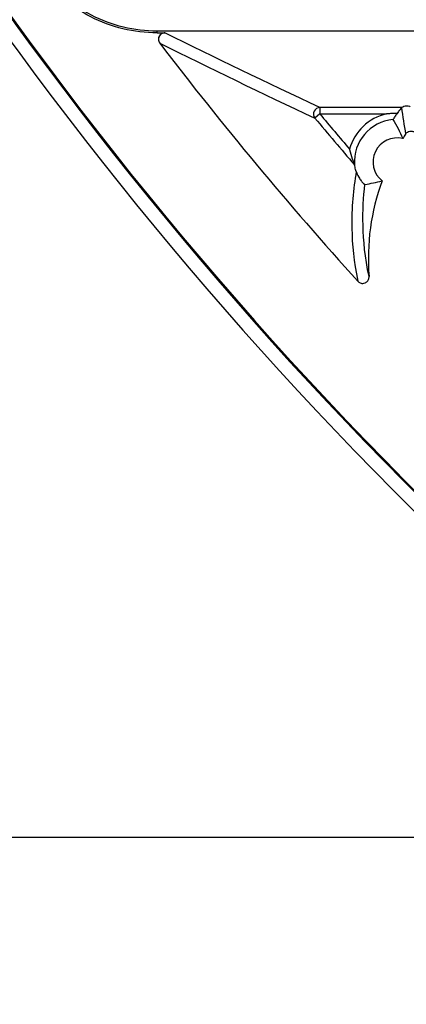
# Model space of a CAD drawing. Units: millimetres. Extents: x 0 to 2443, y 0 to 840.
# Drawn here: x 1697 to 1709, y 274 to 305 of the extents above; entities that cross this region are included whole.
import ezdxf

# ---------------------------------------------------------------- set-up
doc = ezdxf.new("R2010")
doc.units = ezdxf.units.MM
doc.header["$LTSCALE"] = 3
doc.layers.add('AM_5', color=3, linetype='Continuous', lineweight=25)
doc.layers.add('ﾎﾞﾃﾞｨｰ', color=2, linetype='Continuous', lineweight=25)
doc.styles.get("Standard").update_dxf_attribs({"font": 'ISOCP.SHX', "bigfont": 'EXTFONT.SHX'})
doc.dimstyles.new('AM_ISO$0', dxfattribs={"dimtxt": 3.5, "dimasz": 2.5, "dimexe": 1, "dimexo": 1, "dimgap": 1.5, "dimtad": 1, "dimdsep": 46, "dimtxsty": 'Standard', "dimblk": 'OPEN30', "dimcen": 0, "dimclrd": 3, "dimclre": 3, "dimclrt": 2, "dimadec": 0, "dimazin": 2, "dimtp": 0.1, "dimtm": 0.1, "dimtfac": 0.71, "dimtmove": 0, "dimatfit": 3, "dimldrblk": 'OPEN30', "dimfxl": 0, "dimlwd": -1, "dimlwe": -1, "dimarcsym": 0})

# ---------------------------------------------------------------- blocks, each defined once
blk = doc.blocks.new('_Open30')
at = {"color": 0, "linetype": 'ByBlock', "lineweight": -2}
for p, q in [((-1, 0.2679), (0, 0)), ((0, 0), (-1, -0.2679)), ((0, 0), (-1, 0))]:
    blk.add_line(p, q, dxfattribs=at)
blk = doc.blocks.new('*D37')
at = {"layer": 'AM_5', "color": 3, "transparency": 16777216}
for p, q in [((1690.666, 366.293), (1690.666, 243.597)), ((1835.666, 366.293), (1835.666, 243.597)), ((1698.166, 246.597), (1828.166, 246.597))]:
    blk.add_line(p, q, dxfattribs=at)
at = {"layer": 'Defpoints', "color": 0, "transparency": 16777216}
for p in [(1690.666, 369.293), (1835.666, 369.293), (1835.666, 246.597)]:
    blk.add_point(p, dxfattribs=at)
at = {"layer": 'AM_5', "color": 3, "transparency": 16777216, "xscale": 7.5, "yscale": 7.5, "zscale": 7.5, "rotation": 180}
blk.add_blockref('_Open30', (1690.666, 246.597), dxfattribs=at)
at = {"layer": 'AM_5', "color": 3, "transparency": 16777216, "xscale": 7.5, "yscale": 7.5, "zscale": 7.5}
blk.add_blockref('_Open30', (1835.666, 246.597), dxfattribs=at)
at = {"layer": 'AM_5', "color": 2, "transparency": 16777216, "insert": (1763.166, 256.347), "char_height": 10.5, "attachment_point": 5}
blk.add_mtext('145', dxfattribs=at)
blk = doc.blocks.new('*D39')
at = {"layer": 'AM_5', "color": 3, "transparency": 16777216}
for p, q in [((1718.534, 469.259), (1650.149, 469.259)), ((1653.149, 461.759), (1653.149, 286.828)), ((1718.534, 279.328), (1650.149, 279.328))]:
    blk.add_line(p, q, dxfattribs=at)
at = {"layer": 'Defpoints', "color": 0, "transparency": 16777216}
for p in [(1721.534, 469.259), (1653.149, 279.328), (1721.534, 279.328)]:
    blk.add_point(p, dxfattribs=at)
at = {"layer": 'AM_5', "color": 3, "transparency": 16777216, "xscale": 7.5, "yscale": 7.5, "zscale": 7.5}
for p, rotation in [((1653.149, 469.259), 90), ((1653.149, 279.328), 270)]:
    blk.add_blockref('_Open30', p, dxfattribs=dict(at, rotation=rotation))
at = {"layer": 'AM_5', "color": 2, "transparency": 16777216, "insert": (1643.399, 374.294), "char_height": 10.5, "attachment_point": 5, "rotation": 90}
blk.add_mtext('190', dxfattribs=at)

msp = doc.modelspace()

# ---------------------------------------------------------------- linework, layer by layer
at = {"layer": 'ﾎﾞﾃﾞｨｰ'}
for p, q in [((1701.08415033, 304.2932822), (1701.08415034, 304.34566336)), ((1713.10256057, 304.34566336), (1701.08415034, 304.34566336)), ((1701.08415033, 304.2932822), (1701.3216193, 304.2932822)), ((1708.67015342, 301.97779144), (1706.13181499, 301.97779144)), ((1706.13181499, 301.97779144), (1706.13181499, 301.77791328)), ((1706.13181499, 301.77791328), (1705.97825343, 301.64996748)), ((1706.13181499, 301.77791328), (1708.20105082, 301.77791328))]:
    msp.add_line(p, q, dxfattribs=at)
for centre, radius, start, end in [((1793.16565748, 374.2935518), 119.46507899, 127.7641362343, 232.2358637657), ((1793.16565787, 374.2935518), 119.03492077, 127.7524914905, 232.2475085095), ((1793.16565787, 374.2935518), 119, 127.7583380929, 232.2416619071), ((1793.16565787, 374.2935518), 115.8, 217.3921558864, 222.1482862592), ((1793.16565787, 374.2935518), 113.48450924, 219.8006894992, 220.7589080582), ((1793.16565787, 374.2935518), 113.28463107, 219.8006894992, 220.5250403235), ((1708.53138851, 300.28543488), 1.52859895, 102.480355893, 164.908262257), ((1708.53138851, 300.28543488), 1.32860657, 95.757176675, 183.616862968), ((1708.53138851, 300.28543488), 0.75, 76.855517924, 231.144482076), ((1714.66565787, 297.2935518), 7.03, 146.67794215, 148.029783615), ((1714.66565787, 297.2935518), 7.03, 159.970216385, 184.548043612)]:
    msp.add_arc(centre, radius, start, end, dxfattribs=at)
for centre, major_axis, ratio, start_param, end_param in [((1701.3216193, 304.09340404), (-0.08862651, -0.17929122), 0.9969093255, 3.6019135234, 5.1604147588), ((1706.13181499, 301.77791328), (-0.08483879, -0.18111427), 0.9966286174, 3.5809629444, 5.8438150163), ((1706.93792646, 300.51205355), (0.26745291, -0.3107673), 0.0189356438, 0.0328817173, 0.0564087591)]:
    msp.add_ellipse(centre, major_axis=major_axis, ratio=ratio, start_param=start_param, end_param=end_param, dxfattribs=at)
for points, knots in [([(1701.08415033, 304.2932822), (1700.72681506, 304.29328223), (1700.3707669, 304.33585563), (1699.67609916, 304.50443094), (1699.34010602, 304.62982575), (1698.70479397, 304.95754637), (1698.40772148, 305.15876231), (1697.86772783, 305.62718504), (1697.62679417, 305.89250647), (1697.41976881, 306.18353307)], [0, 0, 0, 0, 0.10720058274, 0.10720058274, 0.21444078971, 0.21444078971, 0.3217385086, 0.3217385086, 0.42887987048, 0.42887987048, 0.42887987048, 0.42887987048]), ([(1701.08415034, 304.34566336), (1700.73097578, 304.34566338), (1700.3790745, 304.38774119), (1699.69250056, 304.55435224), (1699.36042047, 304.67828655), (1698.73251054, 305.00218885), (1698.43890037, 305.20105915), (1697.90519394, 305.66402768), (1697.66706668, 305.9262586), (1697.46245205, 306.21389632)], [0, 0, 0, 0, 0.10595236732, 0.10595236732, 0.21194376926, 0.21194376926, 0.31799166107, 0.31799166107, 0.42388506048, 0.42388506048, 0.42388506048, 0.42388506048]), ([(1701.3216193, 304.2932822), (1701.30684513, 304.2932822), (1701.29208768, 304.29160068), (1701.2776789, 304.28833791), (1701.26038985, 304.28442292), (1701.24361841, 304.27823489), (1701.22794174, 304.26996066), (1701.21863856, 304.2650504), (1701.21035357, 304.25974059), (1701.20303814, 304.25435239), (1701.19005283, 304.24478801), (1701.18011976, 304.23503177), (1701.17255473, 304.22654884), (1701.16540126, 304.21852741), (1701.15888187, 304.20993234), (1701.15308761, 304.20088022), (1701.14920648, 304.19481689), (1701.1456485, 304.18854505), (1701.14244233, 304.18209936), (1701.13933598, 304.17585432), (1701.13655941, 304.16944512), (1701.13413924, 304.16290356), (1701.1328831, 304.15950827), (1701.1317277, 304.15609048), (1701.13067281, 304.15264855), (1701.12883809, 304.14666215), (1701.1273066, 304.14060287), (1701.12606598, 304.13446224), (1701.12354903, 304.12200414), (1701.12225338, 304.10930586), (1701.12213841, 304.0965962), (1701.12194303, 304.07499737), (1701.12515695, 304.05333758), (1701.13160862, 304.03272273), (1701.13844509, 304.01087835), (1701.14891583, 303.99021115), (1701.16281654, 303.97202461)], [0.000000000011, 0.000000000011, 0.000000000011, 0.000000000011, 0.004432250839, 0.004432250839, 0.004432250839, 0.009750492208, 0.009750492208, 0.009750492208, 0.012906556568, 0.012906556568, 0.012906556568, 0.0185087546, 0.0185087546, 0.0185087546, 0.023806176198, 0.023806176198, 0.023806176198, 0.027354517253, 0.027354517253, 0.027354517253, 0.030792397183, 0.030792397183, 0.030792397183, 0.032576769471, 0.032576769471, 0.032576769471, 0.035680256076, 0.035680256076, 0.035680256076, 0.041976608298, 0.041976608298, 0.041976608298, 0.052676643551, 0.052676643551, 0.052676643551, 0.064014859098, 0.064014859098, 0.064014859098, 0.064014859098]), ([(1708.66414023, 301.97108625), (1708.66217879, 301.96869613), (1708.65974505, 301.96569423), (1708.6485579, 301.95176489), (1708.63653661, 301.93653224), (1708.60929061, 301.90145971), (1708.5917233, 301.87854465), (1708.55901523, 301.83510733), (1708.54424043, 301.81524447), (1708.53007989, 301.79597327)], [-0.062414094684, -0.062414094684, -0.062414094684, -0.062414094684, -0.059691267789, -0.059691267789, -0.051693144807, -0.051693144807, -0.04264488947, -0.04264488947, -0.035674495437, -0.035674495437, -0.035674495437, -0.035674495437]), ([(1708.67015342, 301.97779144), (1708.66983139, 301.97752443), (1708.66913444, 301.97682195), (1708.66810737, 301.97569517), (1708.66708042, 301.97456852), (1708.6657315, 301.9730253), (1708.66414023, 301.97108625)], [-0.004591831451, -0.004591831451, -0.004591831451, -0.004591831451, -0.0022957814424, -0.0022957814424, -0.0022957814424, -0.0000000000061, -0.0000000000061, -0.0000000000061, -0.0000000000061]), ([(1708.67015342, 301.97779144), (1708.67862094, 301.98481228), (1708.71653859, 302.01499914), (1708.78483964, 302.02687232), (1708.79177509, 302.02788891), (1708.80399034, 302.02900762), (1708.80860031, 302.02933122), (1708.81518447, 302.02958655), (1708.81697892, 302.02964297), (1708.8202583, 302.02970435), (1708.8216108, 302.02972063), (1708.82428767, 302.02973016), (1708.82551274, 302.02972581), (1708.82813877, 302.02969915), (1708.82946064, 302.02967439), (1708.83275214, 302.02959249), (1708.83460437, 302.02952204), (1708.83989823, 302.02928184), (1708.84318361, 302.02905483), (1708.85546071, 302.02804805), (1708.86335996, 302.02688833), (1708.90291425, 302.02007719), (1708.92618888, 302.009195), (1708.93795775, 302.00288048)], [-0.15285749394, -0.15285749394, -0.15285749394, -0.15285749394, -0.08038824775, -0.08038824775, -0.0738041822, -0.0738041822, -0.07046404986, -0.07046404986, -0.06945732628, -0.06945732628, -0.06882347211, -0.06882347211, -0.06827122071, -0.06827122071, -0.06761789399, -0.06761789399, -0.06648862716, -0.06648862716, -0.06378101413, -0.06378101413, -0.05439502979, -0.05439502979, 0, 0, 0, 0]), ([(1708.53007989, 301.79597327), (1708.51791751, 301.795968), (1708.50575498, 301.79588929), (1708.49359143, 301.79573711), (1708.46213342, 301.79534354), (1708.43069505, 301.79445894), (1708.39926825, 301.79308456), (1708.35080697, 301.79096521), (1708.30241574, 301.7876819), (1708.25415554, 301.78325324), (1708.24199139, 301.78213698), (1708.22983398, 301.78094787), (1708.21768426, 301.77968626), (1708.2121382, 301.77911037), (1708.20659367, 301.77851936), (1708.20105082, 301.77791328)], [-0.031276869334, -0.031276869334, -0.031276869334, -0.031276869334, -0.027631358339, -0.027631358339, -0.027631358339, -0.018203151244, -0.018203151244, -0.018203151244, -0.003664513259, -0.003664513259, -0.003664513259, 0.000000000038, 0.000000000038, 0.000000000038, 0.001672765864, 0.001672765864, 0.001672765864, 0.001672765864]), ([(1708.53007989, 301.79597327), (1708.52053987, 301.78295541), (1708.51109914, 301.76996648), (1708.50189118, 301.7571962), (1708.48046473, 301.72748039), (1708.46088628, 301.69975213), (1708.44459894, 301.6763232), (1708.43199365, 301.65819079), (1708.42095171, 301.64204859), (1708.41273626, 301.62985124), (1708.40602595, 301.61988855), (1708.40133238, 301.61275774), (1708.39927348, 301.60943054), (1708.39845664, 301.60811052), (1708.39806939, 301.60741262), (1708.39811241, 301.6073399)], [0.036683212348, 0.036683212348, 0.036683212348, 0.036683212348, 0.041396846602, 0.041396846602, 0.041396846602, 0.052365243205, 0.052365243205, 0.052365243205, 0.060854036088, 0.060854036088, 0.060854036088, 0.067787606221, 0.067787606221, 0.067787606221, 0.07053840097, 0.07053840097, 0.07053840097, 0.07053840097]), ([(1708.79141845, 301.15544398), (1708.79925197, 301.16735938), (1708.80842485, 301.17836947), (1708.8186605, 301.18829773), (1708.828896, 301.19822584), (1708.84019096, 301.20706898), (1708.85226674, 301.21465251), (1708.87322139, 301.22781194), (1708.89656832, 301.23720434), (1708.92086498, 301.24186722), (1708.94516422, 301.2465306), (1708.97032915, 301.24644593), (1708.99466361, 301.2419777), (1709.00871581, 301.23939747), (1709.02250789, 301.23535241), (1709.03571454, 301.22990225), (1709.04892142, 301.224452), (1709.06153867, 301.21759832), (1709.07324219, 301.20940342)], [-0.031970252168, -0.031970252168, -0.031970252168, -0.031970252168, -0.027693254212, -0.027693254212, -0.027693254212, -0.023416323312, -0.023416323312, -0.023416323312, -0.015994729041, -0.015994729041, -0.015994729041, -0.008572346061, -0.008572346061, -0.008572346061, -0.004286209069, -0.004286209069, -0.004286209069, 0, 0, 0, 0]), ([(1707.05551065, 300.68342898), (1707.05582558, 300.68203341), (1707.05614139, 300.68063802), (1707.0803169, 300.574133), (1707.10953289, 300.47127292), (1707.15311223, 300.3389275), (1707.16856959, 300.29643897), (1707.1864894, 300.24927596), (1707.19253372, 300.23383006), (1707.19982479, 300.21553962), (1707.20212068, 300.20985648), (1707.20446112, 300.20408879), (1707.20503419, 300.20268239), (1707.20528561, 300.20206601)], [-0.000429199235, -0.000429199235, -0.000429199235, -0.000429199235, 0, 0, 0.032335459977, 0.032335459977, 0.05149254153, 0.05149254153, 0.060744936068, 0.060744936068, 0.065900891986, 0.065900891986, 0.068809695313, 0.068809695313, 0.068809695313, 0.068809695313]), ([(1707.26120778, 299.9886969), (1707.24493952, 300.03697086), (1707.23254111, 300.08125961), (1707.21581822, 300.1503338), (1707.21019184, 300.17642375), (1707.20542825, 300.20162073)], [-1.28801307778, -1.28801307778, -1.28801307778, -1.28801307778, -1.12906754868, -1.12906754868, -1.02703358579, -1.02703358579, -1.02703358579, -1.02703358579]), ([(1707.26120778, 299.9886969), (1707.16618531, 299.45228404), (1707.11095106, 298.87202229), (1707.13359419, 297.73001843), (1707.18149612, 297.1998502), (1707.31031355, 296.58576679)], [-6.3818931391, -6.3818931391, -6.3818931391, -6.3818931391, -2.7461054454, -2.7461054454, -0.0199592274, -0.0199592274, -0.0199592274, -0.0199592274]), ([(1707.26120778, 299.9886969), (1707.28133736, 299.92883086), (1707.30568793, 299.87595337), (1707.33200769, 299.82652435), (1707.33615317, 299.81899165), (1707.36378922, 299.77029953), (1707.38766589, 299.73520118), (1707.41903664, 299.69433174), (1707.4278642, 299.68346844), (1707.45177453, 299.65564621), (1707.46633373, 299.64060523), (1707.48138467, 299.62666194), (1707.48333808, 299.62488808), (1707.50567264, 299.60500758), (1707.52405794, 299.5928224), (1707.53218259, 299.59404905)], [0, 0, 0, 0, 0.20653450586, 0.20653450586, 0.24482033023, 0.24482033023, 0.46078477602, 0.46078477602, 0.54716632549, 0.54716632549, 0.70149153337, 0.70149153337, 0.72498687343, 0.72498687343, 0.97538641321, 0.97538641321, 0.97538641321, 0.97538641321]), ([(1707.65779398, 296.73610794), (1707.53102293, 297.332211), (1707.4826957, 297.84741078), (1707.46098503, 298.77952658), (1707.48454871, 299.1996542), (1707.53218268, 299.59404905)], [0.0204839354, 0.0204839354, 0.0204839354, 0.0204839354, 2.7461054455, 2.7461054455, 5.3576169559, 5.3576169559, 5.3576169559, 5.3576169559]), ([(1707.31031355, 296.58576679), (1707.32065409, 296.57434207), (1707.33236329, 296.56417369), (1707.34506615, 296.5554507), (1707.35776366, 296.54673137), (1707.37146312, 296.53945004), (1707.38579289, 296.53380202), (1707.40147042, 296.52762278), (1707.41745469, 296.5235298), (1707.43373644, 296.52149235), (1707.44285997, 296.52035066), (1707.45208126, 296.51986276), (1707.46140485, 296.52002973), (1707.48759099, 296.52049867), (1707.51369754, 296.52614944), (1707.53777006, 296.53647289), (1707.54915705, 296.54135618), (1707.55954884, 296.54704854), (1707.56895842, 296.55327023), (1707.58173296, 296.56171685), (1707.59270137, 296.57112189), (1707.60209849, 296.58086558), (1707.60877605, 296.58778942), (1707.61470823, 296.59494397), (1707.61994508, 296.60217548), (1707.63041716, 296.61663627), (1707.63811834, 296.63136982), (1707.64377716, 296.64550711), (1707.64950447, 296.6598155), (1707.65362075, 296.6747731), (1707.65599912, 296.69000053), (1707.65837909, 296.70523818), (1707.6590169, 296.7207337), (1707.65779398, 296.73610794)], [0.000000000001, 0.000000000001, 0.000000000001, 0.000000000001, 0.004622832213, 0.004622832213, 0.004622832213, 0.009243720062, 0.009243720062, 0.009243720062, 0.014299216025, 0.014299216025, 0.014299216025, 0.017132081592, 0.017132081592, 0.017132081592, 0.025088444569, 0.025088444569, 0.025088444569, 0.028852033055, 0.028852033055, 0.028852033055, 0.033961513072, 0.033961513072, 0.033961513072, 0.037592293111, 0.037592293111, 0.037592293111, 0.044852732346, 0.044852732346, 0.044852732346, 0.052201040327, 0.052201040327, 0.052201040327, 0.059554276352, 0.059554276352, 0.059554276352, 0.059554276352])]:
    msp.add_open_spline(points, degree=3, knots=knots, dxfattribs=at)
for points in [[(1706.13181499, 301.97779144), (1704.48434831, 302.74950914), (1702.88324206, 303.52134715), (1701.3216193, 304.2932822)], [(1701.16281654, 303.97202461), (1702.726079, 303.19794431), (1704.32892607, 302.42391838), (1705.97825343, 301.64996748)], [(1708.66414023, 301.97108625), (1708.70060489, 301.70389067), (1708.74251654, 301.43241341), (1708.79141845, 301.15544398)], [(1708.39811241, 301.6073399), (1708.50309062, 301.43122759), (1708.61497685, 301.22856743), (1708.70194405, 301.01578466)], [(1707.53234567, 299.59388375), (1707.70191275, 299.61793902), (1707.88373747, 299.65132756), (1708.0608695, 299.70138705)]]:
    msp.add_open_spline(points, degree=3, dxfattribs=at)

# ---------------------------------------------------------------- dimensions: what is measured, and where the dimension line sits
at = {"layer": 'AM_5'}
dim = msp.add_linear_dim(base=(1653.14851111, 279.32847257), p1=(1721.5338667, 469.25863104), p2=(1721.5338667, 279.32847257), angle=90, dimstyle='AM_ISO$0', override={"dimscale": 3, "dimdec": 0, "dimpost": ''}, dxfattribs=at)
dim.commit()
dim.dimension.update_dxf_attribs({"geometry": '*D39', "text_midpoint": (1643.39851111, 374.2935518)})
dim = msp.add_linear_dim(base=(1835.66565787, 246.59684006), p1=(1690.66565787, 369.29271926), p2=(1835.66565787, 369.29271926), dimstyle='AM_ISO$0', override={"dimscale": 3}, dxfattribs=at)
dim.commit()
dim.dimension.update_dxf_attribs({"geometry": '*D37', "text_midpoint": (1763.16565787, 256.34684006)})

doc.saveas('drawing.dxf')
